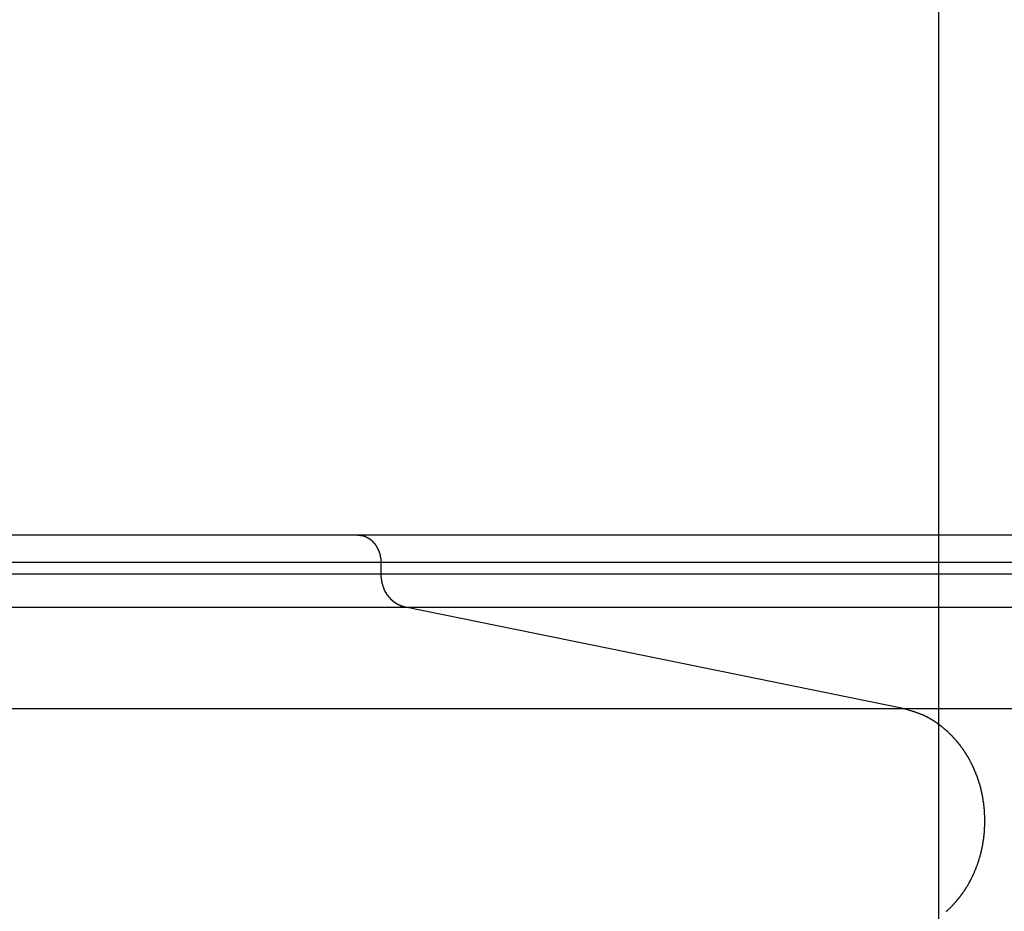
# Model space of a CAD drawing. Extents: x -44.1 to 44.1, y -36 to 36.
# Drawn here: x 14.5 to 16, y 3.6 to 5 of the extents above; entities that cross this region are included whole.
import ezdxf

# ---------------------------------------------------------------- set-up
doc = ezdxf.new("R2010")
doc.units = 0
doc.layers.get('0').update_dxf_attribs({"linetype": 'CONTINUOUS'})

msp = doc.modelspace()

# ---------------------------------------------------------------- linework, layer by layer
at = {"color": 0}
for points in [[(15.8855, -12.0304), (15.8855, 15.0062)], [(15.8855, -12.0304), (15.8855, 15.0062)], [(15.8855, -12.0304), (15.8855, 15.0062)], [(15.8855, -12.0304), (15.8855, 15.0062)], [(15.8855, -12.0304), (15.8855, 15.0062)], [(15.8855, -12.0304), (15.8855, 15.0062)], [(15.8855, -12.0304), (15.8855, 15.0062)], [(15.8855, -12.0304), (15.8855, 15.0062)], [(15.8855, -12.0304), (15.8855, 15.0062)], [(15.8855, -12.0304), (15.8855, 15.0062)], [(15.8855, -12.0304), (15.8855, 15.0062)], [(15.8855, -12.0304), (15.8855, 15.0062)], [(15.8855, -12.0304), (15.8855, 15.0062)], [(15.8855, -12.0304), (15.8855, 15.0062)], [(15.8855, -12.0304), (15.8855, 15.0062)], [(15.8855, -12.0304), (15.8855, 15.0062)], [(15.8855, -12.0304), (15.8855, 15.0062)], [(15.8855, -12.0304), (15.8855, 15.0062)], [(15.8855, -12.0304), (15.8855, 15.0062)], [(15.8855, -12.0304), (15.8855, 15.0062)], [(15.8855, -12.0304), (15.8855, 15.0062)], [(15.0211, 4.1879), (13.2698, 4.1879)], [(15.0211, 4.1879), (13.2698, 4.1879)], [(15.0211, 4.1879), (13.2698, 4.1879)], [(15.0211, 4.1879), (13.2698, 4.1879)], [(15.0211, 4.1879), (13.2698, 4.1879)], [(15.0211, 4.1879), (13.2698, 4.1879)], [(15.0211, 4.1879), (13.2698, 4.1879)], [(15.0211, 4.1879), (13.2698, 4.1879)], [(15.0211, 4.1879), (13.2698, 4.1879)], [(15.0211, 4.1879), (13.2698, 4.1879)], [(15.0211, 4.1879), (13.2698, 4.1879)], [(15.0211, 4.1879), (13.2698, 4.1879)], [(15.0211, 4.1879), (13.2698, 4.1879)], [(15.0211, 4.1879), (13.2698, 4.1879)], [(15.0211, 4.1879), (13.2698, 4.1879)], [(15.0211, 4.1879), (13.2698, 4.1879)], [(15.0211, 4.1879), (13.2698, 4.1879)], [(15.0211, 4.1879), (13.2698, 4.1879)], [(15.0211, 4.1879), (13.2698, 4.1879)], [(15.0211, 4.1879), (13.2698, 4.1879)], [(15.0211, 4.1879), (13.2698, 4.1879)], [(15.0211, 4.1879), (15.0211, 4.1879)], [(15.0211, 4.1879), (15.0211, 4.1879)], [(17.9432, 4.1879), (15.0211, 4.1879)], [(17.9432, 4.1879), (15.0211, 4.1879)], [(17.9432, 4.1879), (15.0211, 4.1879)], [(17.9432, 4.1879), (15.0211, 4.1879)], [(17.9432, 4.1879), (15.0211, 4.1879)], [(17.9432, 4.1879), (15.0211, 4.1879)], [(17.9432, 4.1879), (15.0211, 4.1879)], [(17.9432, 4.1879), (15.0211, 4.1879)], [(17.9432, 4.1879), (15.0211, 4.1879)], [(17.9432, 4.1879), (15.0211, 4.1879)], [(17.9432, 4.1879), (15.0211, 4.1879)], [(17.9432, 4.1879), (15.0211, 4.1879)], [(17.9432, 4.1879), (15.0211, 4.1879)], [(17.9432, 4.1879), (15.0211, 4.1879)], [(17.9432, 4.1879), (15.0211, 4.1879)], [(17.9432, 4.1879), (15.0211, 4.1879)], [(17.9432, 4.1879), (15.0211, 4.1879)], [(17.9432, 4.1879), (15.0211, 4.1879)], [(17.9432, 4.1879), (15.0211, 4.1879)], [(17.9432, 4.1879), (15.0211, 4.1879)], [(17.9432, 4.1879), (15.0211, 4.1879)], [(15.0558, 4.1479), (15.0557, 4.1498), (15.0557, 4.1498), (15.0556, 4.1498), (15.0556, 4.1498), (15.0556, 4.1498), (15.0556, 4.1501), (15.0556, 4.1501), (15.0556, 4.1504), (15.0556, 4.1504), (15.0556, 4.1507), (15.0556, 4.1507), (15.0556, 4.1509), (15.0556, 4.1509), (15.0556, 4.1512), (15.0556, 4.1512), (15.0556, 4.1515), (15.0556, 4.1515), (15.0556, 4.1518), (15.0556, 4.1518), (15.0554, 4.1518), (15.0554, 4.1518), (15.0554, 4.1518), (15.0554, 4.1521), (15.0554, 4.1521), (15.0554, 4.1524), (15.0554, 4.1524), (15.0554, 4.1527), (15.0554, 4.1527), (15.0554, 4.1528), (15.0554, 4.1528), (15.0554, 4.1531), (15.0554, 4.1531), (15.0554, 4.1534), (15.0554, 4.1534), (15.0554, 4.1537), (15.0554, 4.1537), (15.0551, 4.1537), (15.0551, 4.1537), (15.0551, 4.1537), (15.0551, 4.154), (15.0551, 4.154), (15.0551, 4.1543), (15.0551, 4.1543), (15.0551, 4.1546), (15.0551, 4.1546), (15.0551, 4.1548), (15.0551, 4.1548), (15.0551, 4.1551), (15.0551, 4.1551), (15.0551, 4.1554), (15.0551, 4.1554), (15.0551, 4.1557), (15.0551, 4.1557), (15.0548, 4.1557), (15.0548, 4.1557), (15.0548, 4.1557), (15.0548, 4.156), (15.0548, 4.156), (15.0548, 4.1563), (15.0548, 4.1563), (15.0548, 4.1566), (15.0547, 4.1566), (15.0547, 4.1568), (15.0547, 4.1568), (15.0547, 4.1571), (15.0547, 4.1571), (15.0547, 4.1574), (15.0547, 4.1574), (15.0547, 4.1577), (15.0547, 4.1577), (15.0544, 4.1577), (15.0544, 4.1577), (15.0544, 4.1577), (15.0544, 4.158), (15.0544, 4.158), (15.0544, 4.1583), (15.0544, 4.1583), (15.0544, 4.1586), (15.0543, 4.1586), (15.0543, 4.1588), (15.0543, 4.1588), (15.0543, 4.1591), (15.0543, 4.1591), (15.0543, 4.1594), (15.0543, 4.1594), (15.0543, 4.1597), (15.0543, 4.1597), (15.054, 4.1597), (15.054, 4.1597), (15.054, 4.1597), (15.054, 4.16), (15.054, 4.16), (15.054, 4.1603), (15.054, 4.1603), (15.054, 4.1606), (15.0537, 4.1606), (15.0537, 4.1608), (15.0537, 4.1608), (15.0537, 4.1611), (15.0537, 4.1611), (15.0537, 4.1614), (15.0537, 4.1614), (15.0537, 4.1617), (15.0537, 4.1617), (15.0534, 4.1617), (15.0534, 4.1617), (15.0534, 4.1617), (15.0534, 4.162), (15.0533, 4.162), (15.0533, 4.1623), (15.0533, 4.1623), (15.0533, 4.1626), (15.053, 4.1626), (15.053, 4.1627), (15.053, 4.1627), (15.053, 4.163), (15.053, 4.163), (15.053, 4.1633), (15.053, 4.1633), (15.053, 4.1636), (15.053, 4.1636), (15.0527, 4.1636), (15.0527, 4.1636), (15.0527, 4.1636), (15.0527, 4.1639), (15.0525, 4.1639), (15.0525, 4.1642), (15.0525, 4.1642), (15.0525, 4.1645), (15.0522, 4.1645), (15.0522, 4.1647), (15.0522, 4.1647), (15.0522, 4.165), (15.0522, 4.165), (15.0522, 4.1653), (15.0522, 4.1653), (15.0522, 4.1656), (15.0522, 4.1656), (15.0519, 4.1656), (15.0519, 4.1656), (15.0519, 4.1656), (15.0519, 4.1659), (15.0517, 4.1659), (15.0517, 4.1662), (15.0517, 4.1662), (15.0517, 4.1665), (15.0514, 4.1665), (15.0514, 4.1666), (15.0514, 4.1666), (15.0514, 4.1669), (15.0514, 4.1669), (15.0514, 4.1672), (15.0514, 4.1672), (15.0514, 4.1675), (15.0514, 4.1675), (15.0511, 4.1675), (15.0511, 4.1675), (15.0511, 4.1675), (15.0511, 4.1678), (15.0508, 4.1678), (15.0508, 4.1681), (15.0508, 4.1681), (15.0508, 4.1684), (15.0505, 4.1684), (15.0505, 4.1685), (15.0505, 4.1685), (15.0505, 4.1688), (15.0504, 4.1688), (15.0504, 4.1691), (15.0504, 4.1691), (15.0504, 4.1694), (15.0504, 4.1694), (15.0501, 4.1694), (15.0501, 4.1694), (15.0501, 4.1694), (15.0501, 4.1697), (15.0498, 4.1697), (15.0498, 4.17), (15.0498, 4.17), (15.0498, 4.1703), (15.0495, 4.1703), (15.0495, 4.1703), (15.0495, 4.1703), (15.0495, 4.1706), (15.0493, 4.1706), (15.0493, 4.1709), (15.0493, 4.1709), (15.0493, 4.1712), (15.0493, 4.1712), (15.049, 4.1712), (15.049, 4.1712), (15.049, 4.1712), (15.049, 4.1715), (15.0487, 4.1715), (15.0487, 4.1717), (15.0487, 4.1717), (15.0487, 4.172), (15.0484, 4.172), (15.0484, 4.172), (15.0484, 4.172), (15.0484, 4.1723), (15.0482, 4.1723), (15.0482, 4.1726), (15.0482, 4.1726), (15.0482, 4.1729), (15.0482, 4.1729), (15.0479, 4.1729), (15.0479, 4.1729), (15.0479, 4.1729), (15.0479, 4.1732), (15.0476, 4.1732), (15.0476, 4.1734), (15.0476, 4.1734), (15.0476, 4.1737), (15.0473, 4.1737), (15.0473, 4.1737), (15.0473, 4.1737), (15.0473, 4.174), (15.047, 4.174), (15.047, 4.1743), (15.047, 4.1743), (15.047, 4.1746), (15.047, 4.1746), (15.0467, 4.1746), (15.0467, 4.1746), (15.0465, 4.1746), (15.0465, 4.1749), (15.0462, 4.1749), (15.0462, 4.175), (15.0462, 4.175), (15.0462, 4.1753), (15.0459, 4.1753), (15.0459, 4.1753), (15.0459, 4.1753), (15.0459, 4.1756), (15.0456, 4.1756), (15.0456, 4.1759), (15.0456, 4.1759), (15.0456, 4.1762), (15.0456, 4.1762), (15.0453, 4.1762), (15.0453, 4.1762), (15.0451, 4.1762), (15.0451, 4.1765), (15.0448, 4.1765), (15.0448, 4.1765), (15.0448, 4.1765), (15.0448, 4.1768), (15.0445, 4.1768), (15.0445, 4.1768), (15.0445, 4.1768), (15.0445, 4.1771), (15.0442, 4.1771), (15.0442, 4.1774), (15.0442, 4.1774), (15.0442, 4.1777), (15.0442, 4.1777), (15.0439, 4.1777), (15.0439, 4.1777), (15.0437, 4.1777), (15.0437, 4.178), (15.0434, 4.178), (15.0434, 4.178), (15.0434, 4.178), (15.0434, 4.1783), (15.0431, 4.1783), (15.0431, 4.1783), (15.0431, 4.1783), (15.0431, 4.1786), (15.0428, 4.1786), (15.0428, 4.1789), (15.0428, 4.1789), (15.0428, 4.1792), (15.0428, 4.1792), (15.0425, 4.1792), (15.0425, 4.1792), (15.0422, 4.1792), (15.0422, 4.1795), (15.0419, 4.1795), (15.0419, 4.1795), (15.0419, 4.1795), (15.0419, 4.1798), (15.0416, 4.1798), (15.0416, 4.1798), (15.0416, 4.1798), (15.0416, 4.1801), (15.0413, 4.1801), (15.0413, 4.1802), (15.0413, 4.1802), (15.0413, 4.1805), (15.0413, 4.1805), (15.041, 4.1805), (15.041, 4.1805), (15.0407, 4.1805), (15.0407, 4.1808), (15.0404, 4.1808), (15.0404, 4.1808), (15.0404, 4.1808), (15.0404, 4.1811), (15.0401, 4.1811), (15.0401, 4.1811), (15.04, 4.1811), (15.04, 4.1814), (15.0397, 4.1814), (15.0397, 4.1814), (15.0397, 4.1814), (15.0397, 4.1817), (15.0397, 4.1817), (15.0394, 4.1817), (15.0394, 4.1817), (15.0391, 4.1817), (15.0391, 4.1819), (15.0388, 4.1819), (15.0388, 4.1819), (15.0388, 4.1819), (15.0388, 4.1822), (15.0385, 4.1822), (15.0385, 4.1822), (15.0384, 4.1822), (15.0384, 4.1825), (15.0381, 4.1825), (15.0381, 4.1825), (15.0381, 4.1825), (15.0381, 4.1828), (15.0381, 4.1828), (15.0378, 4.1828), (15.0378, 4.1828), (15.0375, 4.1828), (15.0375, 4.1829), (15.0372, 4.1829), (15.0372, 4.1829), (15.0372, 4.1829), (15.0372, 4.1832), (15.0369, 4.1832), (15.0369, 4.1832), (15.0367, 4.1832), (15.0367, 4.1835), (15.0364, 4.1835), (15.0364, 4.1835), (15.0364, 4.1835), (15.0364, 4.1838), (15.0364, 4.1838), (15.0361, 4.1838), (15.0361, 4.1838), (15.0358, 4.1838), (15.0358, 4.1838), (15.0355, 4.1838), (15.0355, 4.1838), (15.0355, 4.1838), (15.0355, 4.1841), (15.0352, 4.1841), (15.0352, 4.1841), (15.035, 4.1841), (15.035, 4.1844), (15.0347, 4.1844), (15.0347, 4.1844), (15.0347, 4.1844), (15.0347, 4.1847), (15.0347, 4.1847), (15.0344, 4.1847), (15.0344, 4.1847), (15.0341, 4.1847), (15.0341, 4.1847), (15.0338, 4.1847), (15.0338, 4.1847), (15.0338, 4.1847), (15.0338, 4.185), (15.0335, 4.185), (15.0335, 4.185), (15.0333, 4.185), (15.0333, 4.1852), (15.033, 4.1852), (15.033, 4.1852), (15.033, 4.1852), (15.033, 4.1855), (15.033, 4.1855), (15.0327, 4.1855), (15.0327, 4.1855), (15.0324, 4.1855), (15.0324, 4.1855), (15.0321, 4.1855), (15.0321, 4.1855), (15.0321, 4.1855), (15.0321, 4.1858), (15.0318, 4.1858), (15.0318, 4.1858), (15.0316, 4.1858), (15.0316, 4.1859), (15.0313, 4.1859), (15.0313, 4.1859), (15.0313, 4.1859), (15.0313, 4.1862), (15.0313, 4.1862), (15.031, 4.1862), (15.031, 4.1862), (15.0307, 4.1862), (15.0307, 4.1862), (15.0304, 4.1862), (15.0304, 4.1862), (15.0304, 4.1862), (15.0304, 4.1864), (15.0301, 4.1864), (15.0301, 4.1864), (15.0301, 4.1864), (15.0301, 4.1864), (15.0298, 4.1864), (15.0298, 4.1864), (15.0298, 4.1864), (15.0298, 4.1867), (15.0298, 4.1867), (15.0295, 4.1867), (15.0295, 4.1867), (15.0292, 4.1867), (15.0292, 4.1867), (15.0289, 4.1867), (15.0289, 4.1867), (15.0288, 4.1867), (15.0288, 4.1869), (15.0285, 4.1869), (15.0285, 4.1869), (15.0282, 4.1869), (15.0282, 4.1869), (15.0279, 4.1869), (15.0279, 4.1869), (15.0279, 4.1869), (15.0279, 4.1872), (15.0279, 4.1872), (15.0276, 4.1872), (15.0273, 4.1872), (15.027, 4.1872), (15.027, 4.1872), (15.0267, 4.1872), (15.0267, 4.1872), (15.0264, 4.1872), (15.0264, 4.1873), (15.0261, 4.1873), (15.0259, 4.1873), (15.0256, 4.1873), (15.0256, 4.1873), (15.0253, 4.1873), (15.0253, 4.1873), (15.025, 4.1873), (15.025, 4.1876), (15.025, 4.1876), (15.0247, 4.1876), (15.0244, 4.1876), (15.0241, 4.1876), (15.0238, 4.1876), (15.0235, 4.1876), (15.0232, 4.1876), (15.0229, 4.1876), (15.0229, 4.1877), (15.0226, 4.1877), (15.0223, 4.1877), (15.022, 4.1877), (15.022, 4.1877), (15.0217, 4.1877), (15.0214, 4.1877), (15.0211, 4.1877), (15.0211, 4.1879)], [(13.2698, 4.1479), (15.0558, 4.1479)], [(13.2698, 4.1479), (15.0558, 4.1479)], [(13.2698, 4.1479), (15.0558, 4.1479)], [(13.2698, 4.1479), (15.0558, 4.1479)], [(13.2698, 4.1479), (15.0558, 4.1479)], [(13.2698, 4.1479), (15.0558, 4.1479)], [(13.2698, 4.1479), (15.0558, 4.1479)], [(13.2698, 4.1479), (15.0558, 4.1479)], [(13.2698, 4.1479), (15.0558, 4.1479)], [(13.2698, 4.1479), (15.0558, 4.1479)], [(13.2698, 4.1479), (15.0558, 4.1479)], [(13.2698, 4.1479), (15.0558, 4.1479)], [(13.2698, 4.1479), (15.0558, 4.1479)], [(13.2698, 4.1479), (15.0558, 4.1479)], [(13.2698, 4.1479), (15.0558, 4.1479)], [(13.2698, 4.1479), (15.0558, 4.1479)], [(13.2698, 4.1479), (15.0558, 4.1479)], [(13.2698, 4.1479), (15.0558, 4.1479)], [(13.2698, 4.1479), (15.0558, 4.1479)], [(13.2698, 4.1479), (15.0558, 4.1479)], [(13.2698, 4.1479), (15.0558, 4.1479)], [(15.0558, 4.1479), (15.0558, 4.1479)], [(15.0558, 4.1303), (15.0558, 4.1479)], [(15.0558, 4.1303), (15.0558, 4.1479)], [(15.0558, 4.1303), (15.0558, 4.1479)], [(15.0558, 4.1303), (15.0558, 4.1479)], [(15.0558, 4.1303), (15.0558, 4.1479)], [(15.0558, 4.1303), (15.0558, 4.1479)], [(15.0558, 4.1303), (15.0558, 4.1479)], [(15.0558, 4.1303), (15.0558, 4.1479)], [(15.0558, 4.1303), (15.0558, 4.1479)], [(15.0558, 4.1303), (15.0558, 4.1479)], [(15.0558, 4.1303), (15.0558, 4.1479)], [(15.0558, 4.1303), (15.0558, 4.1479)], [(15.0558, 4.1303), (15.0558, 4.1479)], [(15.0558, 4.1303), (15.0558, 4.1479)], [(15.0558, 4.1303), (15.0558, 4.1479)], [(15.0558, 4.1303), (15.0558, 4.1479)], [(15.0558, 4.1303), (15.0558, 4.1479)], [(15.0558, 4.1303), (15.0558, 4.1479)], [(15.0558, 4.1303), (15.0558, 4.1479)], [(15.0558, 4.1303), (15.0558, 4.1479)], [(15.0558, 4.1303), (15.0558, 4.1479)], [(15.0558, 4.1479), (15.0558, 4.1479)], [(15.0558, 4.1479), (15.0558, 4.1479)], [(15.0558, 4.1479), (17.9894, 4.1479)], [(15.0558, 4.1479), (17.9894, 4.1479)], [(15.0558, 4.1479), (17.9894, 4.1479)], [(15.0558, 4.1479), (17.9894, 4.1479)], [(15.0558, 4.1479), (17.9894, 4.1479)], [(15.0558, 4.1479), (17.9894, 4.1479)], [(15.0558, 4.1479), (17.9894, 4.1479)], [(15.0558, 4.1479), (17.9894, 4.1479)], [(15.0558, 4.1479), (17.9894, 4.1479)], [(15.0558, 4.1479), (17.9894, 4.1479)], [(15.0558, 4.1479), (17.9894, 4.1479)], [(15.0558, 4.1479), (17.9894, 4.1479)], [(15.0558, 4.1479), (17.9894, 4.1479)], [(15.0558, 4.1479), (17.9894, 4.1479)], [(15.0558, 4.1479), (17.9894, 4.1479)], [(15.0558, 4.1479), (17.9894, 4.1479)], [(15.0558, 4.1479), (17.9894, 4.1479)], [(15.0558, 4.1479), (17.9894, 4.1479)], [(15.0558, 4.1479), (17.9894, 4.1479)], [(15.0558, 4.1479), (17.9894, 4.1479)], [(15.0558, 4.1479), (17.9894, 4.1479)], [(13.2698, 4.1303), (15.0558, 4.1303)], [(13.2698, 4.1303), (15.0558, 4.1303)], [(13.2698, 4.1303), (15.0558, 4.1303)], [(13.2698, 4.1303), (15.0558, 4.1303)], [(13.2698, 4.1303), (15.0558, 4.1303)], [(13.2698, 4.1303), (15.0558, 4.1303)], [(13.2698, 4.1303), (15.0558, 4.1303)], [(13.2698, 4.1303), (15.0558, 4.1303)], [(13.2698, 4.1303), (15.0558, 4.1303)], [(13.2698, 4.1303), (15.0558, 4.1303)], [(13.2698, 4.1303), (15.0558, 4.1303)], [(13.2698, 4.1303), (15.0558, 4.1303)], [(13.2698, 4.1303), (15.0558, 4.1303)], [(13.2698, 4.1303), (15.0558, 4.1303)], [(13.2698, 4.1303), (15.0558, 4.1303)], [(13.2698, 4.1303), (15.0558, 4.1303)], [(13.2698, 4.1303), (15.0558, 4.1303)], [(13.2698, 4.1303), (15.0558, 4.1303)], [(13.2698, 4.1303), (15.0558, 4.1303)], [(13.2698, 4.1303), (15.0558, 4.1303)], [(13.2698, 4.1303), (15.0558, 4.1303)], [(15.0916, 4.081), (15.0897, 4.0814), (15.0897, 4.0814), (15.0894, 4.0814), (15.0894, 4.0814), (15.0891, 4.0814), (15.0891, 4.0814), (15.0888, 4.0814), (15.0888, 4.0814), (15.0888, 4.0814), (15.0888, 4.0817), (15.0885, 4.0817), (15.0885, 4.0817), (15.0882, 4.0817), (15.0882, 4.0817), (15.0879, 4.0817), (15.0879, 4.0817), (15.0879, 4.0817), (15.0879, 4.082), (15.0879, 4.082), (15.0876, 4.082), (15.0876, 4.082), (15.0873, 4.082), (15.0873, 4.082), (15.087, 4.082), (15.087, 4.082), (15.087, 4.082), (15.087, 4.0823), (15.0867, 4.0823), (15.0867, 4.0823), (15.0864, 4.0823), (15.0864, 4.0823), (15.0861, 4.0823), (15.0861, 4.0823), (15.0861, 4.0823), (15.0861, 4.0826), (15.0861, 4.0826), (15.0858, 4.0826), (15.0858, 4.0826), (15.0855, 4.0826), (15.0855, 4.0826), (15.0852, 4.0826), (15.0852, 4.0826), (15.0851, 4.0826), (15.0851, 4.0829), (15.0848, 4.0829), (15.0848, 4.0829), (15.0845, 4.0829), (15.0845, 4.083), (15.0842, 4.083), (15.0842, 4.083), (15.0842, 4.083), (15.0842, 4.0833), (15.0842, 4.0833), (15.0839, 4.0833), (15.0839, 4.0833), (15.0836, 4.0833), (15.0836, 4.0833), (15.0833, 4.0833), (15.0833, 4.0833), (15.0833, 4.0833), (15.0833, 4.0836), (15.083, 4.0836), (15.083, 4.0836), (15.0827, 4.0836), (15.0827, 4.0838), (15.0824, 4.0838), (15.0824, 4.0838), (15.0824, 4.0838), (15.0824, 4.0841), (15.0824, 4.0841), (15.0821, 4.0841), (15.0821, 4.0841), (15.0818, 4.0841), (15.0818, 4.0842), (15.0815, 4.0842), (15.0815, 4.0842), (15.0814, 4.0842), (15.0814, 4.0845), (15.0811, 4.0845), (15.0811, 4.0845), (15.0808, 4.0845), (15.0808, 4.0848), (15.0805, 4.0848), (15.0805, 4.0848), (15.0805, 4.0848), (15.0805, 4.0851), (15.0805, 4.0851), (15.0802, 4.0851), (15.0802, 4.0851), (15.0799, 4.0851), (15.0799, 4.0852), (15.0796, 4.0852), (15.0796, 4.0852), (15.0796, 4.0852), (15.0796, 4.0855), (15.0793, 4.0855), (15.0793, 4.0855), (15.079, 4.0855), (15.079, 4.0858), (15.0787, 4.0858), (15.0787, 4.0858), (15.0787, 4.0858), (15.0787, 4.0861), (15.0787, 4.0861), (15.0784, 4.0861), (15.0784, 4.0861), (15.0781, 4.0861), (15.0781, 4.0864), (15.0778, 4.0864), (15.0778, 4.0864), (15.0778, 4.0864), (15.0778, 4.0867), (15.0775, 4.0867), (15.0775, 4.0867), (15.0773, 4.0867), (15.0773, 4.087), (15.077, 4.087), (15.077, 4.087), (15.077, 4.087), (15.077, 4.0873), (15.077, 4.0873), (15.0767, 4.0873), (15.0767, 4.0873), (15.0764, 4.0873), (15.0764, 4.0876), (15.0761, 4.0876), (15.0761, 4.0876), (15.0761, 4.0876), (15.0761, 4.0879), (15.0758, 4.0879), (15.0758, 4.0879), (15.0755, 4.0879), (15.0755, 4.0882), (15.0752, 4.0882), (15.0752, 4.0882), (15.0752, 4.0882), (15.0752, 4.0885), (15.0752, 4.0885), (15.0749, 4.0885), (15.0749, 4.0885), (15.0746, 4.0885), (15.0746, 4.0888), (15.0743, 4.0888), (15.0743, 4.0888), (15.0743, 4.0888), (15.0743, 4.0891), (15.074, 4.0891), (15.074, 4.0891), (15.0738, 4.0891), (15.0738, 4.0894), (15.0735, 4.0894), (15.0735, 4.0896), (15.0735, 4.0896), (15.0735, 4.0899), (15.0735, 4.0899), (15.0732, 4.0899), (15.0732, 4.0899), (15.0729, 4.0899), (15.0729, 4.0902), (15.0726, 4.0902), (15.0726, 4.0902), (15.0726, 4.0902), (15.0726, 4.0905), (15.0723, 4.0905), (15.0723, 4.0905), (15.0722, 4.0905), (15.0722, 4.0908), (15.0719, 4.0908), (15.0719, 4.0911), (15.0719, 4.0911), (15.0719, 4.0914), (15.0719, 4.0914), (15.0716, 4.0914), (15.0716, 4.0914), (15.0713, 4.0914), (15.0713, 4.0917), (15.071, 4.0917), (15.071, 4.0917), (15.071, 4.0917), (15.071, 4.092), (15.0707, 4.092), (15.0707, 4.092), (15.0706, 4.092), (15.0706, 4.0923), (15.0703, 4.0923), (15.0703, 4.0926), (15.0703, 4.0926), (15.0703, 4.0929), (15.0703, 4.0929), (15.07, 4.0929), (15.07, 4.0929), (15.0697, 4.0929), (15.0697, 4.0932), (15.0694, 4.0932), (15.0694, 4.0934), (15.0694, 4.0934), (15.0694, 4.0937), (15.0691, 4.0937), (15.0691, 4.0937), (15.0691, 4.0937), (15.0691, 4.094), (15.0688, 4.094), (15.0688, 4.0943), (15.0688, 4.0943), (15.0688, 4.0946), (15.0688, 4.0946), (15.0685, 4.0946), (15.0685, 4.0946), (15.0682, 4.0946), (15.0682, 4.0949), (15.0679, 4.0949), (15.0679, 4.0951), (15.0679, 4.0951), (15.0679, 4.0954), (15.0676, 4.0954), (15.0676, 4.0954), (15.0676, 4.0954), (15.0676, 4.0957), (15.0673, 4.0957), (15.0673, 4.096), (15.0673, 4.096), (15.0673, 4.0963), (15.0673, 4.0963), (15.067, 4.0963), (15.067, 4.0963), (15.0668, 4.0963), (15.0668, 4.0966), (15.0665, 4.0966), (15.0665, 4.0969), (15.0665, 4.0969), (15.0665, 4.0972), (15.0662, 4.0972), (15.0662, 4.0972), (15.0662, 4.0972), (15.0662, 4.0975), (15.0659, 4.0975), (15.0659, 4.0978), (15.0659, 4.0978), (15.0659, 4.0981), (15.0659, 4.0981), (15.0656, 4.0981), (15.0656, 4.0981), (15.0655, 4.0981), (15.0655, 4.0984), (15.0652, 4.0984), (15.0652, 4.0987), (15.0652, 4.0987), (15.0652, 4.099), (15.0649, 4.099), (15.0649, 4.0991), (15.0649, 4.0991), (15.0649, 4.0994), (15.0646, 4.0994), (15.0646, 4.0997), (15.0646, 4.0997), (15.0646, 4.1), (15.0646, 4.1), (15.0643, 4.1), (15.0643, 4.1), (15.0643, 4.1), (15.0643, 4.1003), (15.064, 4.1003), (15.064, 4.1006), (15.064, 4.1006), (15.064, 4.1009), (15.0637, 4.1009), (15.0637, 4.1011), (15.0637, 4.1011), (15.0637, 4.1014), (15.0634, 4.1014), (15.0634, 4.1017), (15.0634, 4.1017), (15.0634, 4.102), (15.0634, 4.102), (15.0631, 4.102), (15.0631, 4.102), (15.0631, 4.102), (15.0631, 4.1023), (15.0628, 4.1023), (15.0628, 4.1026), (15.0628, 4.1026), (15.0628, 4.1029), (15.0625, 4.1029), (15.0625, 4.1031), (15.0625, 4.1031), (15.0625, 4.1034), (15.0622, 4.1034), (15.0622, 4.1037), (15.0622, 4.1037), (15.0622, 4.104), (15.0622, 4.104), (15.0619, 4.104), (15.0619, 4.104), (15.0619, 4.104), (15.0619, 4.1043), (15.0616, 4.1043), (15.0616, 4.1046), (15.0616, 4.1046), (15.0616, 4.1049), (15.0613, 4.1049), (15.0613, 4.1052), (15.0613, 4.1052), (15.0613, 4.1055), (15.0612, 4.1055), (15.0612, 4.1058), (15.0612, 4.1058), (15.0612, 4.1061), (15.0612, 4.1061), (15.0609, 4.1061), (15.0609, 4.1061), (15.0609, 4.1061), (15.0609, 4.1064), (15.0606, 4.1064), (15.0606, 4.1067), (15.0606, 4.1067), (15.0606, 4.107), (15.0603, 4.107), (15.0603, 4.1073), (15.0603, 4.1073), (15.0603, 4.1076), (15.0602, 4.1076), (15.0602, 4.1079), (15.0602, 4.1079), (15.0602, 4.1082), (15.0602, 4.1082), (15.0599, 4.1082), (15.0599, 4.1083), (15.0599, 4.1083), (15.0599, 4.1086), (15.0597, 4.1086), (15.0597, 4.1089), (15.0597, 4.1089), (15.0597, 4.1092), (15.0594, 4.1092), (15.0594, 4.1095), (15.0594, 4.1095), (15.0594, 4.1098), (15.0594, 4.1098), (15.0594, 4.1101), (15.0594, 4.1101), (15.0594, 4.1104), (15.0594, 4.1104), (15.0591, 4.1104), (15.0591, 4.1105), (15.0591, 4.1105), (15.0591, 4.1108), (15.0589, 4.1108), (15.0589, 4.1111), (15.0589, 4.1111), (15.0589, 4.1114), (15.0586, 4.1114), (15.0586, 4.1117), (15.0586, 4.1117), (15.0586, 4.112), (15.0586, 4.112), (15.0586, 4.1123), (15.0586, 4.1123), (15.0586, 4.1126), (15.0586, 4.1126), (15.0583, 4.1126), (15.0583, 4.1128), (15.0583, 4.1128), (15.0583, 4.1131), (15.0582, 4.1131), (15.0582, 4.1134), (15.0582, 4.1134), (15.0582, 4.1137), (15.0579, 4.1137), (15.0579, 4.114), (15.0579, 4.114), (15.0579, 4.1143), (15.0579, 4.1143), (15.0579, 4.1146), (15.0579, 4.1146), (15.0579, 4.1149), (15.0579, 4.1149), (15.0576, 4.1149), (15.0576, 4.1149), (15.0576, 4.1149), (15.0576, 4.1152), (15.0576, 4.1152), (15.0576, 4.1155), (15.0576, 4.1155), (15.0576, 4.1158), (15.0573, 4.1158), (15.0573, 4.1161), (15.0573, 4.1161), (15.0573, 4.1164), (15.0573, 4.1164), (15.0573, 4.1167), (15.0573, 4.1167), (15.0573, 4.117), (15.0573, 4.117), (15.057, 4.117), (15.057, 4.117), (15.057, 4.117), (15.057, 4.1173), (15.057, 4.1173), (15.057, 4.1176), (15.057, 4.1176), (15.057, 4.1179), (15.0569, 4.1179), (15.0569, 4.1181), (15.0569, 4.1181), (15.0569, 4.1184), (15.0569, 4.1184), (15.0569, 4.1187), (15.0569, 4.1187), (15.0569, 4.119), (15.0569, 4.119), (15.0566, 4.119), (15.0566, 4.1193), (15.0566, 4.1193), (15.0566, 4.1196), (15.0566, 4.1196), (15.0566, 4.1199), (15.0566, 4.1199), (15.0566, 4.1202), (15.0564, 4.1202), (15.0564, 4.1205), (15.0564, 4.1205), (15.0564, 4.1208), (15.0564, 4.1208), (15.0564, 4.1211), (15.0564, 4.1212), (15.0564, 4.1215), (15.0564, 4.1215), (15.0561, 4.1215), (15.0561, 4.1218), (15.0561, 4.1221), (15.0561, 4.1224), (15.0561, 4.1224), (15.0561, 4.1227), (15.0561, 4.123), (15.0561, 4.1233), (15.0561, 4.1233), (15.0561, 4.1236), (15.0561, 4.1239), (15.0561, 4.1242), (15.0561, 4.1244), (15.0561, 4.1247), (15.0561, 4.125), (15.0561, 4.1253), (15.0561, 4.1253), (15.0558, 4.1256), (15.0558, 4.1259), (15.0558, 4.1262), (15.0558, 4.1265), (15.0558, 4.1268), (15.0558, 4.1271), (15.0558, 4.1274), (15.0558, 4.1277), (15.0558, 4.128), (15.0558, 4.1283), (15.0558, 4.1286), (15.0558, 4.1289), (15.0558, 4.1292), (15.0558, 4.1295), (15.0558, 4.1298), (15.0558, 4.1303)], [(15.0558, 4.1303), (15.0558, 4.1303)], [(15.0558, 4.1303), (15.0558, 4.1303)], [(15.0558, 4.1303), (15.0558, 4.1303)], [(15.0558, 4.1303), (17.9894, 4.1303)], [(15.0558, 4.1303), (17.9894, 4.1303)], [(15.0558, 4.1303), (17.9894, 4.1303)], [(15.0558, 4.1303), (17.9894, 4.1303)], [(15.0558, 4.1303), (17.9894, 4.1303)], [(15.0558, 4.1303), (17.9894, 4.1303)], [(15.0558, 4.1303), (17.9894, 4.1303)], [(15.0558, 4.1303), (17.9894, 4.1303)], [(15.0558, 4.1303), (17.9894, 4.1303)], [(15.0558, 4.1303), (17.9894, 4.1303)], [(15.0558, 4.1303), (17.9894, 4.1303)], [(15.0558, 4.1303), (17.9894, 4.1303)], [(15.0558, 4.1303), (17.9894, 4.1303)], [(15.0558, 4.1303), (17.9894, 4.1303)], [(15.0558, 4.1303), (17.9894, 4.1303)], [(15.0558, 4.1303), (17.9894, 4.1303)], [(15.0558, 4.1303), (17.9894, 4.1303)], [(15.0558, 4.1303), (17.9894, 4.1303)], [(15.0558, 4.1303), (17.9894, 4.1303)], [(15.0558, 4.1303), (17.9894, 4.1303)], [(15.0558, 4.1303), (17.9894, 4.1303)], [(13.2698, 4.081), (15.0916, 4.081)], [(13.2698, 4.081), (15.0916, 4.081)], [(13.2698, 4.081), (15.0916, 4.081)], [(13.2698, 4.081), (15.0916, 4.081)], [(13.2698, 4.081), (15.0916, 4.081)], [(13.2698, 4.081), (15.0916, 4.081)], [(13.2698, 4.081), (15.0916, 4.081)], [(13.2698, 4.081), (15.0916, 4.081)], [(13.2698, 4.081), (15.0916, 4.081)], [(13.2698, 4.081), (15.0916, 4.081)], [(13.2698, 4.081), (15.0916, 4.081)], [(13.2698, 4.081), (15.0916, 4.081)], [(13.2698, 4.081), (15.0916, 4.081)], [(13.2698, 4.081), (15.0916, 4.081)], [(13.2698, 4.081), (15.0916, 4.081)], [(13.2698, 4.081), (15.0916, 4.081)], [(13.2698, 4.081), (15.0916, 4.081)], [(13.2698, 4.081), (15.0916, 4.081)], [(13.2698, 4.081), (15.0916, 4.081)], [(13.2698, 4.081), (15.0916, 4.081)], [(13.2698, 4.081), (15.0916, 4.081)], [(15.0916, 4.081), (15.0916, 4.081)], [(15.8328, 3.9301), (15.0916, 4.081)], [(15.8328, 3.9301), (15.0916, 4.081)], [(15.8328, 3.9301), (15.0916, 4.081)], [(15.8328, 3.9301), (15.0916, 4.081)], [(15.8328, 3.9301), (15.0916, 4.081)], [(15.8328, 3.9301), (15.0916, 4.081)], [(15.8328, 3.9301), (15.0916, 4.081)], [(15.8328, 3.9301), (15.0916, 4.081)], [(15.8328, 3.9301), (15.0916, 4.081)], [(15.8328, 3.9301), (15.0916, 4.081)], [(15.8328, 3.9301), (15.0916, 4.081)], [(15.8328, 3.9301), (15.0916, 4.081)], [(15.8328, 3.9301), (15.0916, 4.081)], [(15.8328, 3.9301), (15.0916, 4.081)], [(15.8328, 3.9301), (15.0916, 4.081)], [(15.8328, 3.9301), (15.0916, 4.081)], [(15.8328, 3.9301), (15.0916, 4.081)], [(15.8328, 3.9301), (15.0916, 4.081)], [(15.8328, 3.9301), (15.0916, 4.081)], [(15.8328, 3.9301), (15.0916, 4.081)], [(15.8328, 3.9301), (15.0916, 4.081)], [(15.0916, 4.081), (15.0916, 4.081)], [(15.0916, 4.081), (15.0916, 4.081)], [(15.0916, 4.081), (18.0371, 4.081)], [(15.0916, 4.081), (18.0371, 4.081)], [(15.0916, 4.081), (18.0371, 4.081)], [(15.0916, 4.081), (18.0371, 4.081)], [(15.0916, 4.081), (18.0371, 4.081)], [(15.0916, 4.081), (18.0371, 4.081)], [(15.0916, 4.081), (18.0371, 4.081)], [(15.0916, 4.081), (18.0371, 4.081)], [(15.0916, 4.081), (18.0371, 4.081)], [(15.0916, 4.081), (18.0371, 4.081)], [(15.0916, 4.081), (18.0371, 4.081)], [(15.0916, 4.081), (18.0371, 4.081)], [(15.0916, 4.081), (18.0371, 4.081)], [(15.0916, 4.081), (18.0371, 4.081)], [(15.0916, 4.081), (18.0371, 4.081)], [(15.0916, 4.081), (18.0371, 4.081)], [(15.0916, 4.081), (18.0371, 4.081)], [(15.0916, 4.081), (18.0371, 4.081)], [(15.0916, 4.081), (18.0371, 4.081)], [(15.0916, 4.081), (18.0371, 4.081)], [(15.0916, 4.081), (18.0371, 4.081)], [(13.2698, 3.9301), (15.8328, 3.9301)], [(13.2698, 3.9301), (15.8328, 3.9301)], [(13.2698, 3.9301), (15.8328, 3.9301)], [(13.2698, 3.9301), (15.8328, 3.9301)], [(13.2698, 3.9301), (15.8328, 3.9301)], [(13.2698, 3.9301), (15.8328, 3.9301)], [(13.2698, 3.9301), (15.8328, 3.9301)], [(13.2698, 3.9301), (15.8328, 3.9301)], [(13.2698, 3.9301), (15.8328, 3.9301)], [(13.2698, 3.9301), (15.8328, 3.9301)], [(13.2698, 3.9301), (15.8328, 3.9301)], [(13.2698, 3.9301), (15.8328, 3.9301)], [(13.2698, 3.9301), (15.8328, 3.9301)], [(13.2698, 3.9301), (15.8328, 3.9301)], [(13.2698, 3.9301), (15.8328, 3.9301)], [(13.2698, 3.9301), (15.8328, 3.9301)], [(13.2698, 3.9301), (15.8328, 3.9301)], [(13.2698, 3.9301), (15.8328, 3.9301)], [(13.2698, 3.9301), (15.8328, 3.9301)], [(13.2698, 3.9301), (15.8328, 3.9301)], [(13.2698, 3.9301), (15.8328, 3.9301)], [(15.8328, 3.9301), (15.8328, 3.9301)], [(15.8328, 3.9301), (19.0254, 3.9301)], [(15.8328, 3.9301), (19.0254, 3.9301)], [(15.8328, 3.9301), (19.0254, 3.9301)], [(15.8328, 3.9301), (19.0254, 3.9301)], [(15.8328, 3.9301), (19.0254, 3.9301)], [(15.8328, 3.9301), (19.0254, 3.9301)], [(15.8328, 3.9301), (19.0254, 3.9301)], [(15.8328, 3.9301), (19.0254, 3.9301)], [(15.8328, 3.9301), (19.0254, 3.9301)], [(15.8328, 3.9301), (19.0254, 3.9301)], [(15.8328, 3.9301), (19.0254, 3.9301)], [(15.8328, 3.9301), (19.0254, 3.9301)], [(15.8328, 3.9301), (19.0254, 3.9301)], [(15.8328, 3.9301), (19.0254, 3.9301)], [(15.8328, 3.9301), (19.0254, 3.9301)], [(15.8328, 3.9301), (19.0254, 3.9301)], [(15.8328, 3.9301), (19.0254, 3.9301)], [(15.8328, 3.9301), (19.0254, 3.9301)], [(15.8328, 3.9301), (19.0254, 3.9301)], [(15.8328, 3.9301), (19.0254, 3.9301)], [(15.8328, 3.9301), (19.0254, 3.9301)], [(15.8968, 3.6279), (15.8971, 3.6282), (15.8977, 3.6285), (15.898, 3.6288), (15.8986, 3.6294), (15.8986, 3.6294), (15.8989, 3.6297), (15.8992, 3.63), (15.8995, 3.6303), (15.9001, 3.6309), (15.9004, 3.6312), (15.9009, 3.6315), (15.9012, 3.6318), (15.9018, 3.6324), (15.9021, 3.6327), (15.9024, 3.633), (15.9027, 3.6333), (15.9033, 3.6339), (15.9036, 3.6342), (15.9042, 3.6348), (15.9045, 3.6351), (15.9051, 3.6357), (15.9051, 3.6357), (15.9054, 3.636), (15.9057, 3.6363), (15.906, 3.6366), (15.9066, 3.6372), (15.9069, 3.6375), (15.9072, 3.6381), (15.9075, 3.6384), (15.9081, 3.639), (15.9084, 3.6393), (15.9087, 3.6398), (15.909, 3.6401), (15.9096, 3.6407), (15.9099, 3.641), (15.9104, 3.6416), (15.9107, 3.6419), (15.9113, 3.6425), (15.9113, 3.6425), (15.9116, 3.6428), (15.9119, 3.6433), (15.9122, 3.6436), (15.9127, 3.6442), (15.913, 3.6445), (15.9133, 3.6451), (15.9136, 3.6454), (15.9142, 3.646), (15.9145, 3.6463), (15.9148, 3.6469), (15.9151, 3.6472), (15.9157, 3.6478), (15.916, 3.6481), (15.9163, 3.6487), (15.9166, 3.6491), (15.9172, 3.6497), (15.9172, 3.6497), (15.9175, 3.65), (15.9178, 3.6506), (15.9181, 3.6509), (15.9184, 3.6515), (15.9187, 3.6518), (15.919, 3.6524), (15.9193, 3.6528), (15.9199, 3.6534), (15.9202, 3.6537), (15.9205, 3.6543), (15.9208, 3.6546), (15.9212, 3.6552), (15.9215, 3.6555), (15.9218, 3.6561), (15.9221, 3.6567), (15.9227, 3.6573), (15.9227, 3.6573), (15.923, 3.6576), (15.9233, 3.6582), (15.9236, 3.6585), (15.9239, 3.6591), (15.9242, 3.6594), (15.9245, 3.66), (15.9248, 3.6606), (15.9252, 3.6612), (15.9255, 3.6615), (15.9258, 3.6621), (15.9261, 3.6625), (15.9264, 3.6631), (15.9267, 3.6634), (15.927, 3.664), (15.9273, 3.6646), (15.9278, 3.6652), (15.9278, 3.6652), (15.928, 3.6655), (15.9283, 3.6661), (15.9286, 3.6665), (15.9289, 3.6671), (15.9292, 3.6674), (15.9295, 3.668), (15.9298, 3.6686), (15.9301, 3.6692), (15.9304, 3.6695), (15.9307, 3.6701), (15.931, 3.6707), (15.9313, 3.6713), (15.9316, 3.6716), (15.9319, 3.6722), (15.9322, 3.6728), (15.9325, 3.6734), (15.9325, 3.6734), (15.9325, 3.6737), (15.9328, 3.6743), (15.9331, 3.6749), (15.9334, 3.6755), (15.9337, 3.6758), (15.934, 3.6764), (15.9343, 3.677), (15.9346, 3.6776), (15.9347, 3.6779), (15.935, 3.6785), (15.9353, 3.6791), (15.9356, 3.6797), (15.9359, 3.6801), (15.9362, 3.6807), (15.9365, 3.6813), (15.9368, 3.6819), (15.9368, 3.6819), (15.9368, 3.6822), (15.9371, 3.6828), (15.9374, 3.6834), (15.9377, 3.684), (15.9377, 3.6844), (15.938, 3.685), (15.9383, 3.6856), (15.9386, 3.6862), (15.9386, 3.6865), (15.9389, 3.6871), (15.9392, 3.6877), (15.9395, 3.6883), (15.9397, 3.6889), (15.94, 3.6895), (15.9403, 3.6901), (15.9406, 3.6907), (15.9406, 3.6907), (15.9406, 3.691), (15.9409, 3.6916), (15.941, 3.6922), (15.9413, 3.6928), (15.9413, 3.6933), (15.9416, 3.6939), (15.9419, 3.6945), (15.9422, 3.6951), (15.9422, 3.6954), (15.9425, 3.696), (15.9427, 3.6966), (15.943, 3.6972), (15.943, 3.6978), (15.9433, 3.6984), (15.9436, 3.699), (15.9439, 3.6996), (15.9439, 3.6996), (15.9439, 3.6999), (15.9442, 3.7005), (15.9442, 3.7011), (15.9445, 3.7017), (15.9445, 3.7022), (15.9448, 3.7028), (15.945, 3.7034), (15.9453, 3.704), (15.9453, 3.7044), (15.9456, 3.705), (15.9456, 3.7056), (15.9459, 3.7062), (15.9459, 3.7068), (15.9462, 3.7074), (15.9465, 3.708), (15.9468, 3.7086), (15.9468, 3.7086), (15.9468, 3.7089), (15.9471, 3.7095), (15.9471, 3.7101), (15.9474, 3.7107), (15.9474, 3.7113), (15.9477, 3.7119), (15.9477, 3.7125), (15.948, 3.7131), (15.948, 3.7135), (15.9483, 3.7141), (15.9483, 3.7147), (15.9486, 3.7153), (15.9486, 3.7159), (15.9489, 3.7165), (15.9489, 3.7171), (15.9492, 3.7177), (15.9492, 3.7177), (15.9492, 3.718), (15.9492, 3.7186), (15.9492, 3.7192), (15.9495, 3.7198), (15.9495, 3.7204), (15.9498, 3.721), (15.9498, 3.7216), (15.9501, 3.7222), (15.9501, 3.7226), (15.9502, 3.7232), (15.9502, 3.7238), (15.9505, 3.7244), (15.9505, 3.725), (15.9508, 3.7256), (15.9508, 3.7262), (15.9511, 3.7268), (15.9511, 3.7268), (15.9511, 3.7271), (15.9511, 3.7277), (15.9511, 3.7283), (15.9514, 3.7289), (15.9514, 3.7295), (15.9515, 3.7301), (15.9515, 3.7307), (15.9518, 3.7313), (15.9518, 3.7317), (15.9518, 3.7323), (15.9518, 3.7329), (15.9521, 3.7335), (15.9521, 3.7341), (15.9523, 3.7347), (15.9523, 3.7353), (15.9526, 3.7359), (15.9526, 3.7359), (15.9526, 3.7362), (15.9526, 3.7368), (15.9526, 3.7374), (15.9527, 3.738), (15.9527, 3.7386), (15.9527, 3.7392), (15.9527, 3.7398), (15.953, 3.7404), (15.953, 3.7407), (15.953, 3.7413), (15.953, 3.7419), (15.9533, 3.7425), (15.9533, 3.7431), (15.9533, 3.7437), (15.9533, 3.7443), (15.9536, 3.7449), (15.9536, 3.7449), (15.9536, 3.7452), (15.9536, 3.7458), (15.9536, 3.7464), (15.9536, 3.747), (15.9536, 3.7476), (15.9536, 3.7482), (15.9536, 3.7488), (15.9539, 3.7494), (15.9539, 3.7497), (15.9539, 3.7503), (15.9539, 3.7509), (15.9539, 3.7515), (15.9539, 3.7521), (15.9539, 3.7527), (15.9539, 3.7533), (15.9542, 3.7539), (15.9542, 3.7539), (15.9542, 3.7542), (15.9542, 3.7548), (15.9542, 3.7554), (15.9542, 3.756), (15.9542, 3.7564), (15.9542, 3.757), (15.9542, 3.7576), (15.9543, 3.7582), (15.9543, 3.7585), (15.9543, 3.7591), (15.9543, 3.7597), (15.9543, 3.7603), (15.9543, 3.7609), (15.9543, 3.7615), (15.9543, 3.7621), (15.9544, 3.7627), (15.9544, 3.7627), (15.9543, 3.763), (15.9543, 3.7636), (15.9543, 3.7642), (15.9543, 3.7648), (15.9543, 3.7652), (15.9543, 3.7658), (15.9543, 3.7664), (15.9543, 3.767), (15.9542, 3.7673), (15.9542, 3.7679), (15.9542, 3.7685), (15.9542, 3.7691), (15.9542, 3.7697), (15.9542, 3.7703), (15.9542, 3.7709), (15.9542, 3.7715), (15.9542, 3.7715), (15.9539, 3.7718), (15.9539, 3.7724), (15.9539, 3.773), (15.9539, 3.7736), (15.9539, 3.7742), (15.9539, 3.7748), (15.9539, 3.7754), (15.9539, 3.776), (15.9536, 3.7763), (15.9536, 3.7769), (15.9536, 3.7775), (15.9536, 3.7781), (15.9536, 3.7787), (15.9536, 3.7793), (15.9536, 3.7799), (15.9536, 3.7805), (15.9536, 3.7805), (15.9533, 3.7808), (15.9533, 3.7814), (15.9533, 3.782), (15.9533, 3.7826), (15.953, 3.7832), (15.953, 3.7838), (15.953, 3.7844), (15.953, 3.785), (15.9527, 3.7853), (15.9527, 3.7859), (15.9527, 3.7865), (15.9527, 3.7871), (15.9526, 3.7877), (15.9526, 3.7883), (15.9526, 3.7889), (15.9526, 3.7895), (15.9526, 3.7895), (15.9523, 3.7898), (15.9523, 3.7904), (15.9521, 3.791), (15.9521, 3.7916), (15.9518, 3.7922), (15.9518, 3.7928), (15.9518, 3.7934), (15.9518, 3.794), (15.9515, 3.7944), (15.9515, 3.795), (15.9514, 3.7956), (15.9514, 3.7962), (15.9511, 3.7968), (15.9511, 3.7974), (15.9511, 3.798), (15.9511, 3.7986), (15.9511, 3.7986), (15.9508, 3.7989), (15.9508, 3.7995), (15.9505, 3.8001), (15.9505, 3.8007), (15.9502, 3.8013), (15.9502, 3.8019), (15.9501, 3.8025), (15.9501, 3.8031), (15.9498, 3.8035), (15.9498, 3.8041), (15.9495, 3.8047), (15.9495, 3.8053), (15.9492, 3.8059), (15.9492, 3.8065), (15.9492, 3.8071), (15.9492, 3.8077), (15.9492, 3.8077), (15.9489, 3.808), (15.9489, 3.8086), (15.9486, 3.8092), (15.9486, 3.8098), (15.9483, 3.8104), (15.9483, 3.811), (15.948, 3.8116), (15.948, 3.8122), (15.9477, 3.8126), (15.9477, 3.8132), (15.9474, 3.8138), (15.9474, 3.8144), (15.9471, 3.815), (15.9471, 3.8156), (15.9468, 3.8162), (15.9468, 3.8168), (15.9468, 3.8168), (15.9465, 3.8171), (15.9462, 3.8177), (15.9459, 3.8183), (15.9459, 3.8189), (15.9456, 3.8195), (15.9456, 3.8201), (15.9453, 3.8207), (15.9453, 3.8213), (15.945, 3.8216), (15.9448, 3.8222), (15.9445, 3.8228), (15.9445, 3.8234), (15.9442, 3.824), (15.9442, 3.8246), (15.9439, 3.8252), (15.9439, 3.8258), (15.9439, 3.8258), (15.9436, 3.8261), (15.9433, 3.8267), (15.943, 3.8273), (15.943, 3.8279), (15.9427, 3.8284), (15.9425, 3.829), (15.9422, 3.8296), (15.9422, 3.8302), (15.9419, 3.8305), (15.9416, 3.8311), (15.9413, 3.8317), (15.9413, 3.8323), (15.941, 3.8329), (15.9409, 3.8335), (15.9406, 3.8341), (15.9406, 3.8347), (15.9406, 3.8347), (15.9403, 3.835), (15.94, 3.8356), (15.9397, 3.8362), (15.9395, 3.8368), (15.9392, 3.8372), (15.9389, 3.8378), (15.9386, 3.8384), (15.9386, 3.839), (15.9383, 3.8393), (15.938, 3.8399), (15.9377, 3.8405), (15.9377, 3.8411), (15.9374, 3.8416), (15.9371, 3.8422), (15.9368, 3.8428), (15.9368, 3.8434), (15.9368, 3.8434), (15.9365, 3.8437), (15.9362, 3.8443), (15.9359, 3.8449), (15.9356, 3.8455), (15.9353, 3.8458), (15.935, 3.8464), (15.9347, 3.847), (15.9346, 3.8476), (15.9343, 3.8479), (15.934, 3.8485), (15.9337, 3.8491), (15.9334, 3.8497), (15.9331, 3.8502), (15.9328, 3.8508), (15.9325, 3.8514), (15.9325, 3.852), (15.9325, 3.852), (15.9322, 3.8523), (15.9319, 3.8529), (15.9316, 3.8533), (15.9313, 3.8539), (15.931, 3.8542), (15.9307, 3.8548), (15.9304, 3.8554), (15.9301, 3.856), (15.9298, 3.8563), (15.9295, 3.8569), (15.9292, 3.8575), (15.9289, 3.8581), (15.9286, 3.8584), (15.9283, 3.859), (15.928, 3.8596), (15.9278, 3.8602), (15.9278, 3.8602), (15.9273, 3.8605), (15.927, 3.8611), (15.9267, 3.8614), (15.9264, 3.862), (15.9261, 3.8623), (15.9258, 3.8629), (15.9255, 3.8635), (15.9252, 3.8641), (15.9248, 3.8644), (15.9245, 3.865), (15.9242, 3.8654), (15.9239, 3.866), (15.9236, 3.8663), (15.9233, 3.8669), (15.923, 3.8675), (15.9227, 3.8681), (15.9227, 3.8681), (15.9221, 3.8684), (15.9218, 3.869), (15.9215, 3.8693), (15.9212, 3.8699), (15.9208, 3.8702), (15.9205, 3.8708), (15.9202, 3.8712), (15.9199, 3.8718), (15.9193, 3.8721), (15.919, 3.8727), (15.9187, 3.873), (15.9184, 3.8736), (15.9181, 3.8739), (15.9178, 3.8745), (15.9175, 3.8751), (15.9172, 3.8757), (15.9172, 3.8757), (15.9166, 3.876), (15.9163, 3.8766), (15.916, 3.8769), (15.9157, 3.8775), (15.9151, 3.8778), (15.9148, 3.8784), (15.9145, 3.8787), (15.9142, 3.8793), (15.9136, 3.8796), (15.9133, 3.8802), (15.913, 3.8805), (15.9127, 3.8811), (15.9122, 3.8814), (15.9119, 3.882), (15.9116, 3.8823), (15.9113, 3.8829), (15.9113, 3.8829), (15.9107, 3.8832), (15.9104, 3.8835), (15.9099, 3.8838), (15.9096, 3.8844), (15.909, 3.8847), (15.9087, 3.8853), (15.9084, 3.8856), (15.9081, 3.8862), (15.9075, 3.8865), (15.9072, 3.887), (15.9069, 3.8873), (15.9066, 3.8879), (15.906, 3.8882), (15.9057, 3.8888), (15.9054, 3.8891), (15.9051, 3.8897), (15.9051, 3.8897), (15.9045, 3.89), (15.9042, 3.8903), (15.9036, 3.8906), (15.9033, 3.8912), (15.9027, 3.8915), (15.9024, 3.8918), (15.9021, 3.8921), (15.9018, 3.8927), (15.9012, 3.893), (15.9009, 3.8933), (15.9004, 3.8936), (15.9001, 3.8942), (15.8995, 3.8945), (15.8992, 3.8951), (15.8989, 3.8954), (15.8986, 3.896), (15.8986, 3.896), (15.898, 3.8963), (15.8977, 3.8966), (15.8971, 3.8969), (15.8968, 3.8973), (15.8962, 3.8976), (15.8959, 3.8979), (15.8954, 3.8982), (15.8951, 3.8988), (15.8945, 3.8991), (15.8942, 3.8994), (15.8936, 3.8997), (15.8933, 3.9003), (15.8927, 3.9006), (15.8924, 3.9009), (15.8921, 3.9012), (15.8918, 3.9018), (15.8918, 3.9018), (15.8912, 3.9021), (15.8909, 3.9024), (15.8903, 3.9027), (15.89, 3.903), (15.8894, 3.9033), (15.8891, 3.9036), (15.8885, 3.9039), (15.8882, 3.9045), (15.8876, 3.9048), (15.8873, 3.9051), (15.8867, 3.9054), (15.8864, 3.9057), (15.8858, 3.906), (15.8855, 3.9063), (15.8849, 3.9066), (15.8846, 3.9072), (15.8846, 3.9072), (15.884, 3.9075), (15.8837, 3.9078), (15.8831, 3.9081), (15.8828, 3.9084), (15.8822, 3.9087), (15.8819, 3.909), (15.8813, 3.9093), (15.881, 3.9096), (15.8804, 3.9099), (15.8801, 3.9102), (15.8795, 3.9105), (15.8792, 3.9108), (15.8786, 3.9111), (15.8783, 3.9114), (15.8779, 3.9117), (15.8776, 3.912), (15.8776, 3.912), (15.877, 3.912), (15.8767, 3.9123), (15.8761, 3.9126), (15.8758, 3.9129), (15.8752, 3.913), (15.8749, 3.9133), (15.8746, 3.9136), (15.8743, 3.9139), (15.8737, 3.9139), (15.8734, 3.9142), (15.873, 3.9145), (15.8727, 3.9148), (15.8721, 3.9151), (15.8718, 3.9154), (15.8715, 3.9157), (15.8712, 3.916), (15.8712, 3.916), (15.8706, 3.916), (15.87, 3.9163), (15.8694, 3.9166), (15.8691, 3.9169), (15.8685, 3.9171), (15.8679, 3.9174), (15.8673, 3.9177), (15.867, 3.918), (15.8664, 3.918), (15.8658, 3.9183), (15.8652, 3.9186), (15.8649, 3.9189), (15.8643, 3.9192), (15.8637, 3.9195), (15.8631, 3.9198), (15.8628, 3.9201), (15.8628, 3.9201), (15.8619, 3.9204), (15.861, 3.9207), (15.8601, 3.921), (15.8595, 3.9213), (15.8586, 3.9216), (15.8578, 3.9219), (15.8569, 3.9222), (15.8563, 3.9226), (15.8554, 3.9227), (15.8545, 3.923), (15.8536, 3.9233), (15.853, 3.9236), (15.8521, 3.9239), (15.8513, 3.9242), (15.8504, 3.9245), (15.8498, 3.9248), (15.8498, 3.9248), (15.8486, 3.9251), (15.8475, 3.9254), (15.8463, 3.9257), (15.8454, 3.9261), (15.8442, 3.9264), (15.8433, 3.9267), (15.8421, 3.927), (15.8412, 3.9275), (15.84, 3.9278), (15.8391, 3.9281), (15.8379, 3.9284), (15.837, 3.9287), (15.8358, 3.929), (15.8349, 3.9293), (15.8337, 3.9296), (15.8328, 3.9301)], [(15.8328, 3.9301), (15.8328, 3.9301)], [(15.8328, 3.9301), (15.8328, 3.9301)]]:
    msp.add_lwpolyline(points, dxfattribs=at)

doc.saveas('drawing.dxf')
